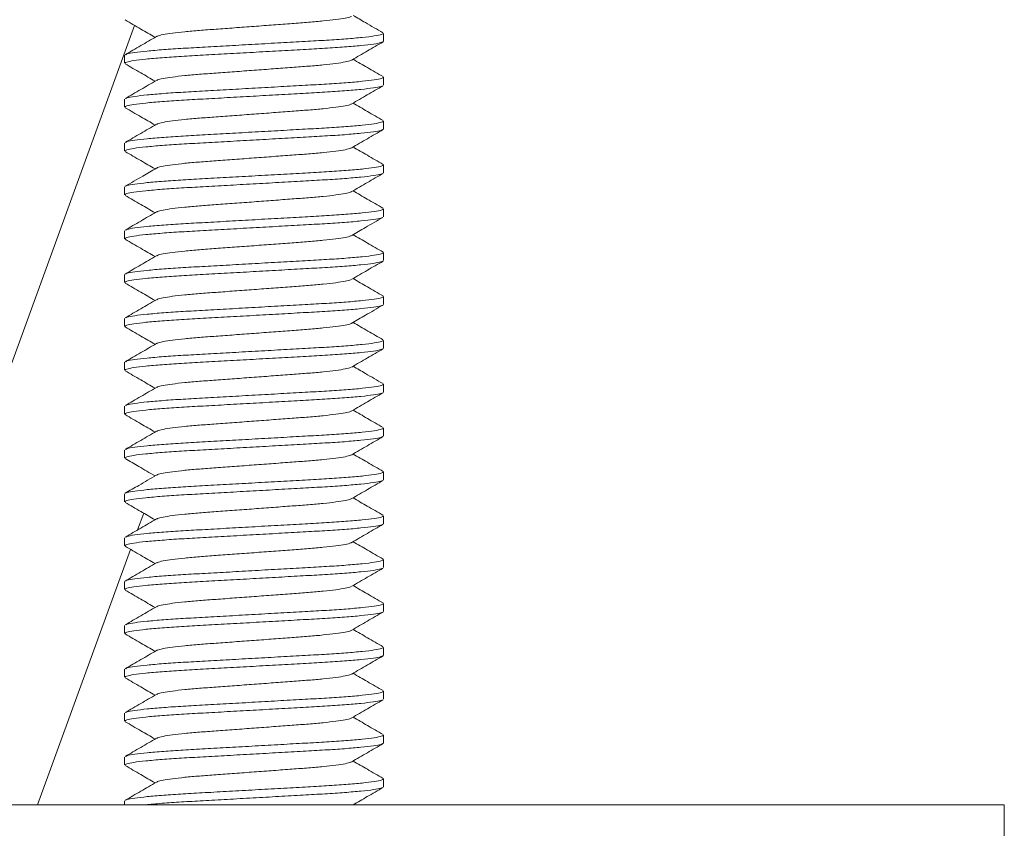
# Model space of a CAD drawing. Units: millimetres. Extents: x -179 to 512, y -313 to 530.
# Drawn here: x 269 to 292, y 175 to 194 of the extents above; entities that cross this region are included whole.
import ezdxf

# ---------------------------------------------------------------- set-up
doc = ezdxf.new("R2010")
doc.units = ezdxf.units.MM

msp = doc.modelspace()

# ---------------------------------------------------------------- linework, layer by layer
at = {"color": 7, "linetype": 'Continuous', "lineweight": 0}
for p, q in [((271.938, 193.744), (268.412, 184.058)), ((277.612, 193.381), (277.612, 193.563)), ((271.712, 193.063), (271.712, 192.881)), ((277.612, 192.381), (277.612, 192.563)), ((271.712, 192.063), (271.712, 191.881)), ((277.612, 191.381), (277.612, 191.563)), ((271.712, 191.063), (271.712, 190.881)), ((277.612, 190.381), (277.612, 190.563)), ((271.712, 190.063), (271.712, 189.881)), ((277.612, 189.381), (277.612, 189.563)), ((271.712, 189.063), (271.712, 188.881)), ((277.612, 188.381), (277.612, 188.563)), ((271.712, 188.063), (271.712, 187.881)), ((277.612, 187.381), (277.612, 187.563)), ((271.712, 187.063), (271.712, 186.881)), ((277.612, 186.381), (277.612, 186.563)), ((271.712, 186.063), (271.712, 185.881)), ((277.612, 185.381), (277.612, 185.563)), ((271.712, 185.063), (271.712, 184.881)), ((277.612, 184.381), (277.612, 184.563)), ((271.712, 184.063), (271.712, 183.881)), ((277.612, 183.381), (277.612, 183.563)), ((271.712, 183.063), (271.712, 182.881)), ((272.008, 182.241), (272.147, 182.623)), ((277.612, 182.381), (277.612, 182.563)), ((271.712, 182.063), (271.712, 181.881)), ((269.726, 175.972), (271.846, 181.797)), ((277.612, 181.381), (277.612, 181.563)), ((271.712, 181.063), (271.712, 180.881)), ((277.612, 180.381), (277.612, 180.563)), ((271.712, 180.063), (271.712, 179.881)), ((277.612, 179.381), (277.612, 179.563)), ((271.712, 179.063), (271.712, 178.881)), ((277.612, 178.381), (277.612, 178.563)), ((271.712, 178.063), (271.712, 177.881)), ((277.612, 177.381), (277.612, 177.563)), ((271.712, 177.063), (271.712, 176.881)), ((277.612, 176.381), (277.612, 176.563)), ((254.044, 175.972), (291.762, 175.972)), ((271.712, 176.063), (271.712, 175.972)), ((291.762, 173.972), (291.762, 175.972))]:
    msp.add_line(p, q, dxfattribs=at)
for points, knots in [([(276.879, 193.955), (276.875, 193.951), (276.861, 193.937), (276.746, 193.911), (276.539, 193.878), (276.253, 193.845), (275.914, 193.815), (275.529, 193.787), (275.108, 193.755), (274.662, 193.722), (274.216, 193.689), (273.795, 193.658), (273.411, 193.63), (273.071, 193.6), (272.786, 193.567), (272.579, 193.534), (272.464, 193.508), (272.449, 193.494), (272.445, 193.49)], [0, 0, 0, 0, 0.025513, 0.093681, 0.162768, 0.231393, 0.298225, 0.363581, 0.431148, 0.500081, 0.569014, 0.636581, 0.701937, 0.768769, 0.837394, 0.906482, 0.974649, 1, 1, 1, 1]), ([(277.6, 193.577), (277.467, 193.654), (277.239, 193.786), (277.013, 193.918), (276.919, 193.972)], [0, 0, 0, 0, 0.587557, 1, 1, 1, 1]), ([(271.724, 193.868), (271.843, 193.799), (272.07, 193.668), (272.297, 193.535), (272.405, 193.472)], [0, 0, 0, 0, 0.5227359, 1, 1, 1, 1]), ([(272.436, 193.49), (272.317, 193.421), (272.08, 193.283), (271.843, 193.146), (271.724, 193.077)], [0, 0, 0, 0, 0.499579, 1, 1, 1, 1]), ([(271.738, 193.077), (271.746, 193.082), (271.768, 193.098), (271.929, 193.126), (272.208, 193.159), (272.586, 193.192), (273.036, 193.222), (273.544, 193.25), (274.099, 193.281), (274.687, 193.315), (275.273, 193.348), (275.826, 193.379), (276.329, 193.407), (276.773, 193.437), (277.144, 193.47), (277.416, 193.503), (277.583, 193.535), (277.601, 193.554), (277.61, 193.563)], [0, 0, 0, 0, 0.035722, 0.100655, 0.16646, 0.231827, 0.295493, 0.357758, 0.422122, 0.487781, 0.553439, 0.617803, 0.680068, 0.743735, 0.809101, 0.874907, 0.93984, 1, 1, 1, 1]), ([(277.588, 193.368), (277.579, 193.362), (277.557, 193.347), (277.396, 193.319), (277.117, 193.286), (276.738, 193.253), (276.289, 193.223), (275.781, 193.195), (275.225, 193.163), (274.638, 193.13), (274.051, 193.097), (273.499, 193.066), (272.996, 193.038), (272.552, 193.007), (272.181, 192.975), (271.909, 192.941), (271.741, 192.91), (271.723, 192.891), (271.715, 192.881)], [0, 0, 0, 0, 0.036396, 0.101284, 0.167043, 0.232364, 0.295986, 0.358207, 0.422526, 0.488139, 0.553752, 0.61807, 0.680292, 0.743914, 0.809235, 0.874994, 0.939882, 1, 1, 1, 1]), ([(276.889, 192.955), (277.008, 193.024), (277.245, 193.162), (277.482, 193.3), (277.601, 193.368)], [0, 0, 0, 0, 0.499568, 1, 1, 1, 1]), ([(271.723, 192.869), (271.842, 192.8), (272.07, 192.668), (272.297, 192.536), (272.405, 192.472)], [0, 0, 0, 0, 0.5220533, 1, 1, 1, 1]), ([(276.88, 192.955), (276.876, 192.951), (276.861, 192.937), (276.746, 192.911), (276.539, 192.878), (276.253, 192.845), (275.914, 192.815), (275.529, 192.787), (275.108, 192.755), (274.662, 192.722), (274.216, 192.689), (273.795, 192.658), (273.411, 192.63), (273.071, 192.6), (272.786, 192.567), (272.579, 192.534), (272.464, 192.507), (272.449, 192.494), (272.445, 192.49)], [0, 0, 0, 0, 0.02589, 0.093975, 0.162978, 0.231519, 0.29827, 0.363545, 0.43103, 0.499879, 0.568727, 0.636212, 0.701488, 0.768239, 0.83678, 0.905783, 0.973867, 1, 1, 1, 1]), ([(277.601, 192.576), (277.483, 192.645), (277.255, 192.777), (277.028, 192.909), (276.919, 192.972)], [0, 0, 0, 0, 0.522017, 1, 1, 1, 1]), ([(271.737, 192.077), (271.745, 192.082), (271.768, 192.098), (271.929, 192.126), (272.208, 192.159), (272.586, 192.192), (273.036, 192.222), (273.544, 192.25), (274.099, 192.281), (274.687, 192.315), (275.273, 192.348), (275.826, 192.379), (276.329, 192.407), (276.773, 192.437), (277.144, 192.47), (277.416, 192.503), (277.583, 192.535), (277.601, 192.554), (277.61, 192.563)], [0, 0, 0, 0, 0.036571, 0.101447, 0.167195, 0.232503, 0.296114, 0.358324, 0.422631, 0.488232, 0.553833, 0.61814, 0.68035, 0.74396, 0.809269, 0.875017, 0.939893, 1, 1, 1, 1]), ([(277.587, 192.368), (277.579, 192.362), (277.556, 192.347), (277.395, 192.319), (277.117, 192.286), (276.738, 192.253), (276.289, 192.223), (275.781, 192.195), (275.225, 192.163), (274.638, 192.13), (274.051, 192.097), (273.499, 192.066), (272.996, 192.038), (272.552, 192.007), (272.181, 191.975), (271.909, 191.941), (271.741, 191.91), (271.723, 191.891), (271.715, 191.881)], [0, 0, 0, 0, 0.035465, 0.100415, 0.166238, 0.231622, 0.295305, 0.357587, 0.421968, 0.487644, 0.55332, 0.617701, 0.679983, 0.743666, 0.80905, 0.874873, 0.939824, 1, 1, 1, 1]), ([(272.435, 192.49), (272.317, 192.421), (272.08, 192.283), (271.842, 192.145), (271.724, 192.076)], [0, 0, 0, 0, 0.499572, 1, 1, 1, 1]), ([(276.889, 191.955), (277.007, 192.024), (277.244, 192.162), (277.481, 192.299), (277.6, 192.368)], [0, 0, 0, 0, 0.499585, 1, 1, 1, 1]), ([(276.879, 191.954), (276.875, 191.951), (276.86, 191.937), (276.746, 191.911), (276.539, 191.878), (276.253, 191.845), (275.914, 191.815), (275.529, 191.787), (275.108, 191.755), (274.662, 191.722), (274.216, 191.689), (273.795, 191.658), (273.411, 191.63), (273.071, 191.6), (272.786, 191.567), (272.579, 191.534), (272.464, 191.508), (272.449, 191.494), (272.445, 191.49)], [0, 0, 0, 0, 0.0251436, 0.0933376, 0.1624522, 0.2311034, 0.2979615, 0.3633422, 0.4309359, 0.4998953, 0.5688548, 0.6364484, 0.7018291, 0.7686872, 0.8373384, 0.906453, 0.974647, 1, 1, 1, 1]), ([(277.601, 191.576), (277.482, 191.645), (277.255, 191.777), (277.028, 191.909), (276.919, 191.972)], [0, 0, 0, 0, 0.5226551, 1, 1, 1, 1]), ([(271.724, 191.868), (271.843, 191.799), (272.07, 191.668), (272.297, 191.535), (272.405, 191.472)], [0, 0, 0, 0, 0.522554, 1, 1, 1, 1]), ([(272.436, 191.49), (272.317, 191.421), (272.08, 191.283), (271.843, 191.145), (271.724, 191.076)], [0, 0, 0, 0, 0.499544, 1, 1, 1, 1]), ([(271.737, 191.077), (271.745, 191.082), (271.768, 191.098), (271.929, 191.126), (272.208, 191.159), (272.586, 191.192), (273.036, 191.222), (273.544, 191.25), (274.099, 191.281), (274.687, 191.315), (275.273, 191.348), (275.826, 191.379), (276.329, 191.407), (276.773, 191.437), (277.144, 191.47), (277.416, 191.503), (277.583, 191.535), (277.601, 191.554), (277.61, 191.563)], [0, 0, 0, 0, 0.036196, 0.101097, 0.16687, 0.232204, 0.295839, 0.358074, 0.422406, 0.488032, 0.553659, 0.617991, 0.680226, 0.743861, 0.809195, 0.874968, 0.939869, 1, 1, 1, 1]), ([(277.587, 191.368), (277.579, 191.362), (277.557, 191.347), (277.395, 191.319), (277.117, 191.286), (276.738, 191.253), (276.289, 191.223), (275.781, 191.195), (275.225, 191.163), (274.638, 191.13), (274.051, 191.097), (273.499, 191.066), (272.996, 191.038), (272.552, 191.007), (272.181, 190.975), (271.909, 190.941), (271.741, 190.91), (271.723, 190.891), (271.715, 190.881)], [0, 0, 0, 0, 0.036178, 0.10108, 0.166855, 0.23219, 0.295826, 0.358062, 0.422396, 0.488023, 0.553651, 0.617984, 0.68022, 0.743856, 0.809191, 0.874966, 0.939868, 1, 1, 1, 1]), ([(276.889, 190.955), (277.007, 191.024), (277.245, 191.162), (277.482, 191.299), (277.601, 191.368)], [0, 0, 0, 0, 0.499545, 1, 1, 1, 1]), ([(271.724, 190.868), (271.843, 190.799), (272.07, 190.668), (272.297, 190.535), (272.405, 190.472)], [0, 0, 0, 0, 0.522611, 1, 1, 1, 1]), ([(276.879, 190.954), (276.875, 190.951), (276.86, 190.937), (276.746, 190.911), (276.539, 190.878), (276.253, 190.845), (275.914, 190.815), (275.529, 190.787), (275.108, 190.755), (274.662, 190.722), (274.216, 190.689), (273.795, 190.658), (273.411, 190.63), (273.071, 190.6), (272.786, 190.567), (272.579, 190.534), (272.464, 190.508), (272.449, 190.494), (272.445, 190.49)], [0, 0, 0, 0, 0.025347, 0.093525, 0.162624, 0.231259, 0.298102, 0.363468, 0.431046, 0.49999, 0.568933, 0.636512, 0.701877, 0.76872, 0.837356, 0.906455, 0.974633, 1, 1, 1, 1]), ([(277.601, 190.576), (277.482, 190.645), (277.255, 190.777), (277.028, 190.909), (276.919, 190.972)], [0, 0, 0, 0, 0.5225636, 1, 1, 1, 1]), ([(271.738, 190.077), (271.746, 190.083), (271.768, 190.098), (271.929, 190.126), (272.208, 190.159), (272.586, 190.192), (273.036, 190.222), (273.544, 190.25), (274.099, 190.281), (274.687, 190.315), (275.273, 190.348), (275.826, 190.379), (276.329, 190.407), (276.773, 190.437), (277.144, 190.47), (277.416, 190.503), (277.583, 190.535), (277.601, 190.554), (277.61, 190.563)], [0, 0, 0, 0, 0.035375, 0.100331, 0.16616, 0.23155, 0.295239, 0.357527, 0.421914, 0.487596, 0.553279, 0.617666, 0.679953, 0.743642, 0.809032, 0.874862, 0.939818, 1, 1, 1, 1]), ([(277.588, 190.368), (277.58, 190.363), (277.557, 190.347), (277.396, 190.319), (277.117, 190.286), (276.738, 190.253), (276.289, 190.223), (275.781, 190.195), (275.225, 190.163), (274.638, 190.13), (274.051, 190.097), (273.499, 190.066), (272.996, 190.038), (272.552, 190.007), (272.181, 189.975), (271.909, 189.941), (271.741, 189.91), (271.723, 189.891), (271.715, 189.881)], [0, 0, 0, 0, 0.03694, 0.101791, 0.167514, 0.232798, 0.296383, 0.35857, 0.422852, 0.488428, 0.554004, 0.618286, 0.680473, 0.744059, 0.809342, 0.875065, 0.939916, 1, 1, 1, 1]), ([(272.436, 190.49), (272.332, 190.43), (272.095, 190.292), (271.858, 190.154), (271.725, 190.077)], [0, 0, 0, 0, 0.437497, 1, 1, 1, 1]), ([(276.89, 189.955), (277.008, 190.024), (277.245, 190.162), (277.483, 190.3), (277.601, 190.369)], [0, 0, 0, 0, 0.499572, 1, 1, 1, 1]), ([(271.724, 189.868), (271.843, 189.799), (272.07, 189.668), (272.297, 189.535), (272.405, 189.472)], [0, 0, 0, 0, 0.522497, 1, 1, 1, 1]), ([(276.88, 189.955), (276.876, 189.951), (276.861, 189.937), (276.746, 189.911), (276.539, 189.878), (276.253, 189.845), (275.914, 189.815), (275.529, 189.787), (275.108, 189.755), (274.662, 189.722), (274.216, 189.689), (273.795, 189.658), (273.411, 189.63), (273.071, 189.6), (272.786, 189.567), (272.579, 189.534), (272.464, 189.507), (272.449, 189.494), (272.445, 189.49)], [0, 0, 0, 0, 0.026512, 0.094542, 0.16349, 0.231976, 0.298673, 0.363896, 0.431327, 0.50012, 0.568914, 0.636345, 0.701568, 0.768265, 0.836751, 0.905699, 0.973729, 1, 1, 1, 1]), ([(277.6, 189.577), (277.481, 189.646), (277.254, 189.777), (277.027, 189.909), (276.919, 189.972)], [0, 0, 0, 0, 0.522735, 1, 1, 1, 1]), ([(272.435, 189.49), (272.317, 189.421), (272.079, 189.283), (271.842, 189.145), (271.723, 189.076)], [0, 0, 0, 0, 0.499562, 1, 1, 1, 1]), ([(271.737, 189.077), (271.745, 189.082), (271.767, 189.098), (271.929, 189.126), (272.208, 189.159), (272.586, 189.192), (273.036, 189.222), (273.544, 189.25), (274.099, 189.281), (274.687, 189.315), (275.273, 189.348), (275.826, 189.379), (276.329, 189.407), (276.773, 189.437), (277.144, 189.47), (277.416, 189.503), (277.583, 189.535), (277.601, 189.554), (277.61, 189.563)], [0, 0, 0, 0, 0.0368387, 0.1016964, 0.1674259, 0.2327165, 0.2963091, 0.3585022, 0.4227915, 0.488374, 0.5539566, 0.6182458, 0.680439, 0.7440316, 0.8093222, 0.8750517, 0.9399094, 1, 1, 1, 1]), ([(277.587, 189.368), (277.579, 189.362), (277.556, 189.347), (277.395, 189.319), (277.117, 189.286), (276.738, 189.253), (276.289, 189.223), (275.781, 189.195), (275.225, 189.163), (274.638, 189.13), (274.051, 189.097), (273.499, 189.066), (272.996, 189.038), (272.552, 189.007), (272.181, 188.975), (271.909, 188.941), (271.741, 188.91), (271.723, 188.891), (271.715, 188.881)], [0, 0, 0, 0, 0.035389, 0.100344, 0.166172, 0.231561, 0.29525, 0.357536, 0.421923, 0.487604, 0.553285, 0.617671, 0.679958, 0.743646, 0.809035, 0.874864, 0.939819, 1, 1, 1, 1]), ([(276.889, 188.955), (276.993, 189.015), (277.229, 189.153), (277.467, 189.291), (277.6, 189.368)], [0, 0, 0, 0, 0.437499, 1, 1, 1, 1]), ([(277.601, 188.576), (277.482, 188.645), (277.255, 188.777), (277.028, 188.909), (276.919, 188.972)], [0, 0, 0, 0, 0.5221483, 1, 1, 1, 1]), ([(271.724, 188.868), (271.843, 188.799), (272.07, 188.668), (272.297, 188.535), (272.405, 188.472)], [0, 0, 0, 0, 0.522623, 1, 1, 1, 1]), ([(276.879, 188.954), (276.875, 188.951), (276.86, 188.937), (276.746, 188.911), (276.539, 188.878), (276.253, 188.845), (275.914, 188.815), (275.529, 188.787), (275.108, 188.755), (274.662, 188.722), (274.216, 188.689), (273.795, 188.658), (273.411, 188.63), (273.071, 188.6), (272.786, 188.567), (272.579, 188.534), (272.464, 188.508), (272.449, 188.494), (272.445, 188.49)], [0, 0, 0, 0, 0.025358, 0.093528, 0.162619, 0.231247, 0.298082, 0.36344, 0.43101, 0.499946, 0.568882, 0.636452, 0.70181, 0.768645, 0.837273, 0.906363, 0.974534, 1, 1, 1, 1]), ([(271.737, 188.077), (271.745, 188.082), (271.768, 188.098), (271.929, 188.126), (272.208, 188.159), (272.586, 188.192), (273.036, 188.222), (273.544, 188.25), (274.099, 188.281), (274.687, 188.315), (275.273, 188.348), (275.826, 188.379), (276.329, 188.407), (276.773, 188.437), (277.144, 188.47), (277.416, 188.503), (277.583, 188.535), (277.601, 188.554), (277.61, 188.563)], [0, 0, 0, 0, 0.036192, 0.101093, 0.166866, 0.232201, 0.295836, 0.358071, 0.422404, 0.48803, 0.553657, 0.617989, 0.680224, 0.74386, 0.809194, 0.874968, 0.939869, 1, 1, 1, 1]), ([(277.587, 188.368), (277.579, 188.362), (277.557, 188.347), (277.395, 188.319), (277.117, 188.286), (276.738, 188.253), (276.289, 188.223), (275.781, 188.195), (275.225, 188.163), (274.638, 188.13), (274.051, 188.097), (273.499, 188.066), (272.996, 188.038), (272.552, 188.007), (272.181, 187.975), (271.909, 187.941), (271.741, 187.91), (271.723, 187.891), (271.715, 187.881)], [0, 0, 0, 0, 0.0361352, 0.1010403, 0.1668178, 0.2321561, 0.2957951, 0.3580337, 0.4223699, 0.4880003, 0.5536308, 0.617967, 0.6802056, 0.7438446, 0.8091829, 0.8749604, 0.9398655, 1, 1, 1, 1]), ([(272.436, 188.49), (272.317, 188.421), (272.08, 188.283), (271.843, 188.145), (271.724, 188.076)], [0, 0, 0, 0, 0.499553, 1, 1, 1, 1]), ([(276.889, 187.955), (277.007, 188.024), (277.244, 188.162), (277.482, 188.299), (277.601, 188.368)], [0, 0, 0, 0, 0.499546, 1, 1, 1, 1]), ([(271.724, 187.868), (271.842, 187.8), (272.07, 187.668), (272.297, 187.536), (272.405, 187.472)], [0, 0, 0, 0, 0.522257, 1, 1, 1, 1]), ([(276.879, 187.954), (276.875, 187.951), (276.86, 187.937), (276.746, 187.911), (276.539, 187.878), (276.253, 187.845), (275.914, 187.815), (275.529, 187.787), (275.108, 187.755), (274.662, 187.722), (274.216, 187.689), (273.795, 187.658), (273.411, 187.63), (273.071, 187.6), (272.786, 187.567), (272.579, 187.534), (272.464, 187.507), (272.449, 187.494), (272.445, 187.49)], [0, 0, 0, 0, 0.025309, 0.093477, 0.162566, 0.231191, 0.298024, 0.36338, 0.430949, 0.499882, 0.568816, 0.636384, 0.70174, 0.768573, 0.837198, 0.906287, 0.974455, 1, 1, 1, 1]), ([(277.601, 187.576), (277.482, 187.645), (277.255, 187.777), (277.028, 187.909), (276.919, 187.972)], [0, 0, 0, 0, 0.5227163, 1, 1, 1, 1]), ([(272.436, 187.49), (272.317, 187.421), (272.08, 187.283), (271.843, 187.145), (271.724, 187.076)], [0, 0, 0, 0, 0.4995605, 1, 1, 1, 1]), ([(271.737, 187.077), (271.745, 187.082), (271.768, 187.098), (271.929, 187.126), (272.208, 187.159), (272.586, 187.192), (273.036, 187.222), (273.544, 187.25), (274.099, 187.281), (274.687, 187.315), (275.273, 187.348), (275.826, 187.379), (276.329, 187.407), (276.773, 187.437), (277.144, 187.47), (277.416, 187.503), (277.583, 187.535), (277.601, 187.554), (277.61, 187.563)], [0, 0, 0, 0, 0.03616, 0.101064, 0.16684, 0.232176, 0.295814, 0.358051, 0.422385, 0.488014, 0.553642, 0.617977, 0.680214, 0.743851, 0.809188, 0.874964, 0.939867, 1, 1, 1, 1]), ([(277.588, 187.368), (277.58, 187.363), (277.557, 187.347), (277.396, 187.319), (277.117, 187.286), (276.738, 187.253), (276.289, 187.223), (275.781, 187.195), (275.225, 187.163), (274.638, 187.13), (274.051, 187.097), (273.499, 187.066), (272.996, 187.038), (272.552, 187.007), (272.181, 186.975), (271.909, 186.941), (271.741, 186.91), (271.723, 186.891), (271.715, 186.881)], [0, 0, 0, 0, 0.036733, 0.101598, 0.167334, 0.232632, 0.296232, 0.358432, 0.422728, 0.488318, 0.553908, 0.618204, 0.680404, 0.744003, 0.809301, 0.875038, 0.939903, 1, 1, 1, 1]), ([(276.89, 186.955), (276.993, 187.016), (277.23, 187.154), (277.468, 187.291), (277.601, 187.369)], [0, 0, 0, 0, 0.437542, 1, 1, 1, 1]), ([(276.88, 186.955), (276.876, 186.951), (276.861, 186.937), (276.746, 186.911), (276.539, 186.878), (276.253, 186.845), (275.914, 186.815), (275.529, 186.787), (275.108, 186.755), (274.662, 186.722), (274.216, 186.689), (273.795, 186.658), (273.411, 186.63), (273.071, 186.6), (272.786, 186.567), (272.579, 186.534), (272.464, 186.508), (272.449, 186.494), (272.445, 186.49)], [0, 0, 0, 0, 0.026163, 0.094299, 0.163353, 0.231945, 0.298746, 0.36407, 0.431605, 0.500505, 0.569405, 0.63694, 0.702265, 0.769065, 0.837657, 0.906712, 0.974847, 1, 1, 1, 1]), ([(277.6, 186.577), (277.485, 186.643), (277.258, 186.775), (277.031, 186.907), (276.919, 186.972)], [0, 0, 0, 0, 0.505658, 1, 1, 1, 1]), ([(271.725, 186.868), (271.843, 186.799), (272.07, 186.667), (272.297, 186.535), (272.405, 186.472)], [0, 0, 0, 0, 0.522827, 1, 1, 1, 1]), ([(271.738, 186.077), (271.746, 186.083), (271.768, 186.098), (271.929, 186.126), (272.208, 186.159), (272.586, 186.192), (273.036, 186.222), (273.544, 186.25), (274.099, 186.281), (274.687, 186.315), (275.273, 186.348), (275.826, 186.379), (276.329, 186.407), (276.773, 186.437), (277.144, 186.47), (277.416, 186.503), (277.583, 186.535), (277.601, 186.554), (277.61, 186.563)], [0, 0, 0, 0, 0.035518, 0.100464, 0.166284, 0.231664, 0.295344, 0.357623, 0.422, 0.487672, 0.553345, 0.617722, 0.680001, 0.743681, 0.809061, 0.87488, 0.939827, 1, 1, 1, 1]), ([(277.587, 186.368), (277.579, 186.362), (277.557, 186.347), (277.395, 186.319), (277.117, 186.286), (276.738, 186.253), (276.289, 186.223), (275.781, 186.195), (275.225, 186.163), (274.638, 186.13), (274.051, 186.097), (273.499, 186.066), (272.996, 186.038), (272.552, 186.007), (272.181, 185.975), (271.909, 185.941), (271.741, 185.91), (271.723, 185.891), (271.715, 185.881)], [0, 0, 0, 0, 0.035987, 0.100902, 0.16669, 0.232038, 0.295687, 0.357935, 0.422281, 0.487922, 0.553562, 0.617908, 0.680156, 0.743805, 0.809154, 0.874941, 0.939856, 1, 1, 1, 1]), ([(272.436, 186.49), (272.318, 186.421), (272.081, 186.283), (271.843, 186.146), (271.725, 186.077)], [0, 0, 0, 0, 0.4995818, 1, 1, 1, 1]), ([(276.889, 185.955), (277.007, 186.024), (277.244, 186.162), (277.482, 186.299), (277.6, 186.368)], [0, 0, 0, 0, 0.499575, 1, 1, 1, 1]), ([(271.724, 185.868), (271.843, 185.799), (272.07, 185.668), (272.297, 185.535), (272.405, 185.472)], [0, 0, 0, 0, 0.522723, 1, 1, 1, 1]), ([(276.879, 185.955), (276.875, 185.951), (276.861, 185.937), (276.746, 185.911), (276.539, 185.878), (276.253, 185.845), (275.914, 185.815), (275.529, 185.787), (275.108, 185.755), (274.662, 185.722), (274.216, 185.689), (273.795, 185.658), (273.411, 185.63), (273.071, 185.6), (272.786, 185.567), (272.579, 185.534), (272.464, 185.507), (272.449, 185.494), (272.445, 185.49)], [0, 0, 0, 0, 0.025536, 0.093632, 0.162646, 0.231199, 0.29796, 0.363247, 0.430743, 0.499603, 0.568463, 0.635959, 0.701245, 0.768007, 0.836559, 0.905574, 0.97367, 1, 1, 1, 1]), ([(277.601, 185.576), (277.468, 185.654), (277.24, 185.785), (277.013, 185.918), (276.919, 185.972)], [0, 0, 0, 0, 0.5869318, 1, 1, 1, 1]), ([(272.435, 185.49), (272.317, 185.421), (272.08, 185.283), (271.842, 185.145), (271.724, 185.076)], [0, 0, 0, 0, 0.499572, 1, 1, 1, 1]), ([(271.737, 185.077), (271.745, 185.082), (271.767, 185.098), (271.929, 185.126), (272.208, 185.159), (272.586, 185.192), (273.036, 185.222), (273.544, 185.25), (274.099, 185.281), (274.687, 185.315), (275.273, 185.348), (275.826, 185.379), (276.329, 185.407), (276.773, 185.437), (277.144, 185.47), (277.416, 185.503), (277.583, 185.535), (277.601, 185.554), (277.61, 185.563)], [0, 0, 0, 0, 0.036741, 0.101605, 0.167341, 0.232639, 0.296238, 0.358437, 0.422733, 0.488322, 0.553911, 0.618207, 0.680407, 0.744006, 0.809303, 0.875039, 0.939903, 1, 1, 1, 1]), ([(277.587, 185.368), (277.579, 185.362), (277.557, 185.347), (277.395, 185.319), (277.117, 185.286), (276.738, 185.253), (276.289, 185.223), (275.781, 185.195), (275.225, 185.163), (274.638, 185.13), (274.051, 185.097), (273.499, 185.066), (272.996, 185.038), (272.552, 185.007), (272.181, 184.975), (271.909, 184.941), (271.741, 184.91), (271.723, 184.891), (271.715, 184.881)], [0, 0, 0, 0, 0.036236, 0.101134, 0.166905, 0.232236, 0.295869, 0.358101, 0.42243, 0.488054, 0.553678, 0.618007, 0.680239, 0.743871, 0.809203, 0.874974, 0.939872, 1, 1, 1, 1]), ([(276.889, 184.955), (277.008, 185.024), (277.245, 185.162), (277.482, 185.299), (277.601, 185.368)], [0, 0, 0, 0, 0.499558, 1, 1, 1, 1]), ([(276.879, 184.955), (276.875, 184.951), (276.861, 184.937), (276.746, 184.911), (276.539, 184.878), (276.253, 184.845), (275.914, 184.815), (275.529, 184.787), (275.108, 184.755), (274.662, 184.722), (274.216, 184.689), (273.795, 184.658), (273.411, 184.63), (273.071, 184.6), (272.786, 184.567), (272.579, 184.534), (272.464, 184.508), (272.449, 184.494), (272.445, 184.49)], [0, 0, 0, 0, 0.025589, 0.093753, 0.162838, 0.23146, 0.298289, 0.363642, 0.431207, 0.500137, 0.569067, 0.636631, 0.701984, 0.768813, 0.837435, 0.90652, 0.974685, 1, 1, 1, 1]), ([(277.601, 184.576), (277.482, 184.645), (277.255, 184.777), (277.028, 184.909), (276.919, 184.972)], [0, 0, 0, 0, 0.522596, 1, 1, 1, 1]), ([(271.723, 184.869), (271.842, 184.8), (272.069, 184.668), (272.297, 184.536), (272.405, 184.472)], [0, 0, 0, 0, 0.521905, 1, 1, 1, 1]), ([(272.436, 184.49), (272.317, 184.421), (272.08, 184.283), (271.843, 184.145), (271.724, 184.076)], [0, 0, 0, 0, 0.499544, 1, 1, 1, 1]), ([(271.737, 184.077), (271.745, 184.082), (271.768, 184.098), (271.929, 184.126), (272.208, 184.159), (272.586, 184.192), (273.036, 184.222), (273.544, 184.25), (274.099, 184.281), (274.687, 184.315), (275.273, 184.348), (275.826, 184.379), (276.329, 184.407), (276.773, 184.437), (277.144, 184.47), (277.416, 184.503), (277.583, 184.535), (277.601, 184.554), (277.61, 184.563)], [0, 0, 0, 0, 0.036177, 0.101079, 0.166854, 0.23219, 0.295826, 0.358062, 0.422395, 0.488023, 0.55365, 0.617984, 0.68022, 0.743856, 0.809191, 0.874966, 0.939868, 1, 1, 1, 1]), ([(277.587, 184.368), (277.579, 184.362), (277.557, 184.347), (277.395, 184.319), (277.117, 184.286), (276.738, 184.253), (276.289, 184.223), (275.781, 184.195), (275.225, 184.163), (274.638, 184.13), (274.051, 184.097), (273.499, 184.066), (272.996, 184.038), (272.552, 184.007), (272.181, 183.975), (271.909, 183.941), (271.741, 183.91), (271.723, 183.891), (271.715, 183.881)], [0, 0, 0, 0, 0.035816, 0.100742, 0.166541, 0.231901, 0.295562, 0.357821, 0.422178, 0.487831, 0.553483, 0.61784, 0.6801, 0.74376, 0.80912, 0.874919, 0.939846, 1, 1, 1, 1]), ([(276.889, 183.955), (277.007, 184.024), (277.244, 184.162), (277.482, 184.299), (277.6, 184.368)], [0, 0, 0, 0, 0.49958, 1, 1, 1, 1]), ([(271.725, 183.868), (271.828, 183.808), (272.055, 183.676), (272.282, 183.544), (272.405, 183.472)], [0, 0, 0, 0, 0.45693, 1, 1, 1, 1]), ([(276.879, 183.955), (276.875, 183.951), (276.86, 183.937), (276.746, 183.911), (276.539, 183.878), (276.253, 183.845), (275.914, 183.815), (275.529, 183.787), (275.108, 183.755), (274.662, 183.722), (274.216, 183.689), (273.795, 183.658), (273.411, 183.63), (273.071, 183.6), (272.786, 183.567), (272.579, 183.534), (272.464, 183.507), (272.449, 183.494), (272.445, 183.49)], [0, 0, 0, 0, 0.0254431, 0.0936054, 0.1626878, 0.231307, 0.298134, 0.3634843, 0.4310465, 0.4999738, 0.5689011, 0.6364632, 0.7018136, 0.7686405, 0.8372598, 0.9063421, 0.9745044, 1, 1, 1, 1]), ([(277.601, 183.576), (277.482, 183.645), (277.255, 183.777), (277.028, 183.909), (276.919, 183.972)], [0, 0, 0, 0, 0.522593, 1, 1, 1, 1]), ([(277.587, 183.368), (277.579, 183.362), (277.557, 183.347), (277.395, 183.319), (277.117, 183.286), (276.738, 183.253), (276.289, 183.223), (275.781, 183.195), (275.225, 183.163), (274.638, 183.13), (274.051, 183.097), (273.499, 183.066), (272.996, 183.038), (272.552, 183.007), (272.181, 182.975), (271.909, 182.941), (271.741, 182.91), (271.723, 182.891), (271.715, 182.881)], [0, 0, 0, 0, 0.036186, 0.101087, 0.166861, 0.232196, 0.295832, 0.358067, 0.4224, 0.488027, 0.553654, 0.617987, 0.680222, 0.743858, 0.809193, 0.874967, 0.939869, 1, 1, 1, 1]), ([(272.436, 183.49), (272.302, 183.412), (272.065, 183.274), (271.828, 183.137), (271.725, 183.077)], [0, 0, 0, 0, 0.562479, 1, 1, 1, 1]), ([(271.738, 183.077), (271.746, 183.083), (271.768, 183.098), (271.929, 183.126), (272.208, 183.159), (272.586, 183.192), (273.036, 183.222), (273.544, 183.25), (274.099, 183.281), (274.687, 183.315), (275.273, 183.348), (275.826, 183.379), (276.329, 183.407), (276.773, 183.437), (277.144, 183.47), (277.416, 183.503), (277.583, 183.535), (277.601, 183.554), (277.61, 183.563)], [0, 0, 0, 0, 0.035553, 0.100497, 0.166314, 0.231692, 0.295369, 0.357646, 0.422021, 0.487691, 0.553361, 0.617736, 0.680012, 0.74369, 0.809068, 0.874885, 0.939829, 1, 1, 1, 1]), ([(276.889, 182.955), (277.007, 183.024), (277.245, 183.162), (277.482, 183.299), (277.601, 183.368)], [0, 0, 0, 0, 0.49955, 1, 1, 1, 1]), ([(276.879, 182.955), (276.875, 182.951), (276.86, 182.937), (276.746, 182.911), (276.539, 182.878), (276.253, 182.845), (275.914, 182.815), (275.529, 182.787), (275.108, 182.755), (274.662, 182.722), (274.216, 182.689), (273.795, 182.658), (273.411, 182.63), (273.071, 182.6), (272.786, 182.567), (272.579, 182.534), (272.464, 182.507), (272.449, 182.494), (272.445, 182.49)], [0, 0, 0, 0, 0.025409, 0.093516, 0.162543, 0.231106, 0.297879, 0.363176, 0.430684, 0.499555, 0.568426, 0.635934, 0.701231, 0.768004, 0.836567, 0.905594, 0.973701, 1, 1, 1, 1]), ([(277.6, 182.577), (277.481, 182.646), (277.254, 182.777), (277.027, 182.909), (276.919, 182.972)], [0, 0, 0, 0, 0.5228193, 1, 1, 1, 1]), ([(271.724, 182.868), (271.843, 182.799), (272.07, 182.668), (272.297, 182.535), (272.405, 182.472)], [0, 0, 0, 0, 0.522704, 1, 1, 1, 1]), ([(272.435, 182.49), (272.317, 182.421), (272.08, 182.283), (271.842, 182.145), (271.724, 182.076)], [0, 0, 0, 0, 0.499582, 1, 1, 1, 1]), ([(271.737, 182.077), (271.745, 182.082), (271.768, 182.098), (271.929, 182.126), (272.208, 182.159), (272.586, 182.192), (273.036, 182.222), (273.544, 182.25), (274.099, 182.281), (274.687, 182.315), (275.273, 182.348), (275.826, 182.379), (276.329, 182.407), (276.773, 182.437), (277.144, 182.47), (277.416, 182.503), (277.583, 182.535), (277.601, 182.554), (277.61, 182.563)], [0, 0, 0, 0, 0.036593, 0.101467, 0.167213, 0.23252, 0.296129, 0.358338, 0.422644, 0.488243, 0.553843, 0.618148, 0.680357, 0.743966, 0.809273, 0.87502, 0.939894, 1, 1, 1, 1]), ([(277.588, 182.368), (277.58, 182.363), (277.557, 182.347), (277.396, 182.319), (277.117, 182.286), (276.738, 182.253), (276.289, 182.223), (275.781, 182.195), (275.225, 182.163), (274.638, 182.13), (274.051, 182.097), (273.499, 182.066), (272.996, 182.038), (272.552, 182.007), (272.181, 181.975), (271.909, 181.941), (271.741, 181.91), (271.723, 181.891), (271.715, 181.881)], [0, 0, 0, 0, 0.0366341, 0.1015056, 0.167249, 0.2325535, 0.2961596, 0.3583659, 0.4226689, 0.4882654, 0.5538619, 0.6181647, 0.6803711, 0.7439772, 0.8092817, 0.8750252, 0.9398966, 1, 1, 1, 1]), ([(276.89, 181.955), (277.008, 182.024), (277.245, 182.162), (277.482, 182.3), (277.601, 182.369)], [0, 0, 0, 0, 0.499572, 1, 1, 1, 1]), ([(271.724, 181.868), (271.842, 181.8), (272.07, 181.668), (272.297, 181.536), (272.405, 181.472)], [0, 0, 0, 0, 0.522146, 1, 1, 1, 1]), ([(276.88, 181.955), (276.876, 181.951), (276.861, 181.937), (276.746, 181.911), (276.539, 181.878), (276.253, 181.845), (275.914, 181.815), (275.529, 181.787), (275.108, 181.755), (274.662, 181.722), (274.216, 181.689), (273.795, 181.658), (273.411, 181.63), (273.071, 181.6), (272.786, 181.567), (272.579, 181.534), (272.464, 181.507), (272.449, 181.494), (272.445, 181.49)], [0, 0, 0, 0, 0.026213, 0.0943157, 0.1633377, 0.231897, 0.2986656, 0.3639588, 0.4314619, 0.500329, 0.5691962, 0.6366993, 0.7019925, 0.768761, 0.8373204, 0.9063424, 0.9744451, 1, 1, 1, 1]), ([(277.601, 181.576), (277.482, 181.645), (277.255, 181.777), (277.028, 181.909), (276.919, 181.972)], [0, 0, 0, 0, 0.5220394, 1, 1, 1, 1]), ([(271.737, 181.077), (271.745, 181.082), (271.768, 181.098), (271.929, 181.126), (272.208, 181.159), (272.586, 181.192), (273.036, 181.222), (273.544, 181.25), (274.099, 181.281), (274.687, 181.315), (275.273, 181.348), (275.826, 181.379), (276.329, 181.407), (276.773, 181.437), (277.144, 181.47), (277.416, 181.503), (277.583, 181.535), (277.601, 181.554), (277.61, 181.563)], [0, 0, 0, 0, 0.03624, 0.101138, 0.166908, 0.23224, 0.295872, 0.358104, 0.422433, 0.488056, 0.553679, 0.618009, 0.68024, 0.743872, 0.809204, 0.874974, 0.939872, 1, 1, 1, 1]), ([(277.587, 181.367), (277.579, 181.362), (277.556, 181.347), (277.395, 181.319), (277.117, 181.286), (276.738, 181.253), (276.289, 181.223), (275.781, 181.195), (275.225, 181.163), (274.638, 181.13), (274.051, 181.097), (273.499, 181.066), (272.996, 181.038), (272.552, 181.007), (272.181, 180.975), (271.909, 180.941), (271.741, 180.91), (271.723, 180.891), (271.715, 180.881)], [0, 0, 0, 0, 0.035313, 0.100273, 0.166107, 0.231501, 0.295194, 0.357486, 0.421877, 0.487564, 0.55325, 0.617641, 0.679933, 0.743626, 0.80902, 0.874854, 0.939814, 1, 1, 1, 1]), ([(272.436, 181.49), (272.317, 181.421), (272.08, 181.283), (271.843, 181.145), (271.724, 181.076)], [0, 0, 0, 0, 0.499557, 1, 1, 1, 1]), ([(276.889, 180.955), (277.007, 181.024), (277.244, 181.161), (277.481, 181.299), (277.6, 181.368)], [0, 0, 0, 0, 0.499592, 1, 1, 1, 1]), ([(276.879, 180.954), (276.875, 180.951), (276.86, 180.937), (276.746, 180.911), (276.539, 180.878), (276.253, 180.845), (275.914, 180.815), (275.529, 180.787), (275.108, 180.755), (274.662, 180.722), (274.216, 180.689), (273.795, 180.658), (273.411, 180.63), (273.071, 180.6), (272.786, 180.567), (272.579, 180.534), (272.464, 180.507), (272.449, 180.494), (272.445, 180.49)], [0, 0, 0, 0, 0.025107, 0.093293, 0.162399, 0.231042, 0.297892, 0.363265, 0.430851, 0.499802, 0.568753, 0.636338, 0.701711, 0.768561, 0.837204, 0.90631, 0.974496, 1, 1, 1, 1]), ([(277.601, 180.576), (277.482, 180.645), (277.255, 180.777), (277.028, 180.909), (276.919, 180.972)], [0, 0, 0, 0, 0.5227248, 1, 1, 1, 1]), ([(271.724, 180.868), (271.843, 180.799), (272.07, 180.668), (272.297, 180.535), (272.405, 180.472)], [0, 0, 0, 0, 0.522569, 1, 1, 1, 1]), ([(272.436, 180.49), (272.317, 180.421), (272.08, 180.283), (271.843, 180.145), (271.724, 180.076)], [0, 0, 0, 0, 0.499555, 1, 1, 1, 1]), ([(271.737, 180.077), (271.745, 180.082), (271.768, 180.098), (271.929, 180.126), (272.208, 180.159), (272.586, 180.192), (273.036, 180.222), (273.544, 180.25), (274.099, 180.281), (274.687, 180.315), (275.273, 180.348), (275.826, 180.379), (276.329, 180.407), (276.773, 180.437), (277.144, 180.47), (277.416, 180.503), (277.583, 180.535), (277.601, 180.554), (277.61, 180.563)], [0, 0, 0, 0, 0.036201, 0.101102, 0.166875, 0.232209, 0.295843, 0.358078, 0.422409, 0.488035, 0.553661, 0.617993, 0.680227, 0.743862, 0.809196, 0.874969, 0.93987, 1, 1, 1, 1]), ([(277.587, 180.368), (277.579, 180.362), (277.557, 180.347), (277.395, 180.319), (277.117, 180.286), (276.738, 180.253), (276.289, 180.223), (275.781, 180.195), (275.225, 180.163), (274.638, 180.13), (274.051, 180.097), (273.499, 180.066), (272.996, 180.038), (272.552, 180.007), (272.181, 179.975), (271.909, 179.941), (271.741, 179.91), (271.723, 179.891), (271.715, 179.881)], [0, 0, 0, 0, 0.036152, 0.101056, 0.166832, 0.23217, 0.295808, 0.358045, 0.42238, 0.488009, 0.553639, 0.617974, 0.680211, 0.743849, 0.809186, 0.874963, 0.939867, 1, 1, 1, 1]), ([(276.889, 179.955), (277.007, 180.024), (277.244, 180.162), (277.482, 180.299), (277.601, 180.368)], [0, 0, 0, 0, 0.499544, 1, 1, 1, 1]), ([(271.724, 179.868), (271.843, 179.799), (272.07, 179.668), (272.297, 179.535), (272.405, 179.472)], [0, 0, 0, 0, 0.522469, 1, 1, 1, 1]), ([(276.879, 179.954), (276.875, 179.951), (276.86, 179.937), (276.746, 179.911), (276.539, 179.878), (276.253, 179.845), (275.914, 179.815), (275.529, 179.787), (275.108, 179.755), (274.662, 179.722), (274.216, 179.689), (273.795, 179.658), (273.411, 179.63), (273.071, 179.6), (272.786, 179.567), (272.579, 179.534), (272.464, 179.508), (272.45, 179.494), (272.446, 179.49)], [0, 0, 0, 0, 0.025309, 0.093511, 0.162633, 0.231293, 0.298159, 0.363547, 0.431149, 0.500116, 0.569084, 0.636685, 0.702074, 0.768939, 0.837599, 0.906721, 0.974923, 1, 1, 1, 1]), ([(277.6, 179.577), (277.482, 179.646), (277.254, 179.777), (277.028, 179.909), (276.919, 179.972)], [0, 0, 0, 0, 0.522561, 1, 1, 1, 1]), ([(271.738, 179.077), (271.746, 179.083), (271.768, 179.098), (271.929, 179.126), (272.208, 179.159), (272.586, 179.192), (273.036, 179.222), (273.544, 179.25), (274.099, 179.281), (274.687, 179.315), (275.273, 179.348), (275.826, 179.379), (276.329, 179.407), (276.773, 179.437), (277.144, 179.47), (277.416, 179.503), (277.583, 179.535), (277.601, 179.554), (277.61, 179.563)], [0, 0, 0, 0, 0.035368, 0.100325, 0.166154, 0.231545, 0.295234, 0.357523, 0.42191, 0.487593, 0.553275, 0.617663, 0.679951, 0.743641, 0.809031, 0.874861, 0.939818, 1, 1, 1, 1]), ([(277.588, 179.368), (277.58, 179.363), (277.558, 179.347), (277.396, 179.319), (277.117, 179.286), (276.738, 179.253), (276.289, 179.223), (275.781, 179.195), (275.225, 179.163), (274.638, 179.13), (274.051, 179.097), (273.499, 179.066), (272.996, 179.038), (272.552, 179.007), (272.181, 178.975), (271.909, 178.941), (271.741, 178.91), (271.723, 178.891), (271.715, 178.881)], [0, 0, 0, 0, 0.037195, 0.102029, 0.167734, 0.233, 0.296569, 0.358739, 0.423005, 0.488563, 0.554122, 0.618387, 0.680557, 0.744126, 0.809393, 0.875098, 0.939932, 1, 1, 1, 1]), ([(272.436, 179.49), (272.318, 179.421), (272.081, 179.283), (271.843, 179.146), (271.725, 179.077)], [0, 0, 0, 0, 0.4995869, 1, 1, 1, 1]), ([(276.89, 178.955), (277.008, 179.024), (277.245, 179.162), (277.483, 179.3), (277.601, 179.369)], [0, 0, 0, 0, 0.4995692, 1, 1, 1, 1]), ([(271.724, 178.868), (271.843, 178.799), (272.07, 178.667), (272.297, 178.535), (272.405, 178.472)], [0, 0, 0, 0, 0.522719, 1, 1, 1, 1]), ([(276.88, 178.955), (276.876, 178.951), (276.861, 178.937), (276.746, 178.911), (276.539, 178.878), (276.253, 178.845), (275.914, 178.815), (275.529, 178.787), (275.108, 178.755), (274.662, 178.722), (274.216, 178.689), (273.795, 178.658), (273.411, 178.63), (273.071, 178.6), (272.786, 178.567), (272.579, 178.534), (272.464, 178.507), (272.449, 178.494), (272.445, 178.49)], [0, 0, 0, 0, 0.026728, 0.094728, 0.163645, 0.232101, 0.298769, 0.363963, 0.431364, 0.500127, 0.56889, 0.636291, 0.701486, 0.768153, 0.836609, 0.905527, 0.973526, 1, 1, 1, 1]), ([(277.601, 178.576), (277.482, 178.645), (277.255, 178.777), (277.028, 178.909), (276.919, 178.972)], [0, 0, 0, 0, 0.522216, 1, 1, 1, 1]), ([(272.435, 178.489), (272.316, 178.421), (272.079, 178.283), (271.842, 178.145), (271.723, 178.076)], [0, 0, 0, 0, 0.4995721, 1, 1, 1, 1]), ([(271.737, 178.076), (271.745, 178.082), (271.767, 178.098), (271.929, 178.126), (272.208, 178.159), (272.586, 178.192), (273.036, 178.222), (273.544, 178.25), (274.099, 178.281), (274.687, 178.315), (275.273, 178.348), (275.826, 178.379), (276.329, 178.407), (276.773, 178.437), (277.144, 178.47), (277.416, 178.503), (277.583, 178.535), (277.601, 178.554), (277.61, 178.563)], [0, 0, 0, 0, 0.036911, 0.101764, 0.167489, 0.232774, 0.296362, 0.358551, 0.422835, 0.488413, 0.55399, 0.618275, 0.680463, 0.744051, 0.809337, 0.875061, 0.939914, 1, 1, 1, 1]), ([(277.587, 178.368), (277.579, 178.362), (277.556, 178.347), (277.395, 178.319), (277.117, 178.286), (276.738, 178.253), (276.289, 178.223), (275.781, 178.195), (275.225, 178.163), (274.638, 178.13), (274.051, 178.097), (273.499, 178.066), (272.996, 178.038), (272.552, 178.007), (272.181, 177.975), (271.909, 177.941), (271.741, 177.91), (271.723, 177.891), (271.715, 177.881)], [0, 0, 0, 0, 0.03568, 0.100615, 0.166424, 0.231793, 0.295462, 0.35773, 0.422097, 0.487758, 0.55342, 0.617786, 0.680054, 0.743724, 0.809093, 0.874901, 0.939837, 1, 1, 1, 1]), ([(276.889, 177.955), (277.007, 178.024), (277.244, 178.162), (277.482, 178.299), (277.6, 178.368)], [0, 0, 0, 0, 0.499596, 1, 1, 1, 1]), ([(277.601, 177.576), (277.482, 177.645), (277.255, 177.777), (277.028, 177.909), (276.919, 177.972)], [0, 0, 0, 0, 0.522515, 1, 1, 1, 1]), ([(271.724, 177.868), (271.843, 177.799), (272.07, 177.668), (272.297, 177.535), (272.405, 177.472)], [0, 0, 0, 0, 0.522678, 1, 1, 1, 1]), ([(276.879, 177.955), (276.875, 177.951), (276.861, 177.937), (276.746, 177.911), (276.539, 177.878), (276.253, 177.845), (275.914, 177.815), (275.529, 177.787), (275.108, 177.755), (274.662, 177.722), (274.216, 177.689), (273.795, 177.658), (273.411, 177.63), (273.071, 177.6), (272.786, 177.567), (272.579, 177.534), (272.464, 177.508), (272.449, 177.494), (272.445, 177.49)], [0, 0, 0, 0, 0.025519, 0.093689, 0.1627793, 0.2314064, 0.298241, 0.3635988, 0.4311688, 0.500104, 0.5690392, 0.6366091, 0.7019669, 0.7688015, 0.8374287, 0.9065189, 0.974689, 1, 1, 1, 1]), ([(271.737, 177.077), (271.745, 177.082), (271.768, 177.098), (271.929, 177.126), (272.208, 177.159), (272.586, 177.192), (273.036, 177.222), (273.544, 177.25), (274.099, 177.281), (274.687, 177.315), (275.273, 177.348), (275.826, 177.379), (276.329, 177.407), (276.773, 177.437), (277.144, 177.47), (277.416, 177.503), (277.583, 177.535), (277.601, 177.554), (277.61, 177.563)], [0, 0, 0, 0, 0.036162, 0.101065, 0.166841, 0.232177, 0.295815, 0.358052, 0.422386, 0.488015, 0.553643, 0.617978, 0.680215, 0.743852, 0.809188, 0.874964, 0.939867, 1, 1, 1, 1]), ([(277.587, 177.368), (277.579, 177.362), (277.557, 177.347), (277.395, 177.319), (277.117, 177.286), (276.738, 177.253), (276.289, 177.223), (275.781, 177.195), (275.225, 177.163), (274.638, 177.13), (274.051, 177.097), (273.499, 177.066), (272.996, 177.038), (272.552, 177.007), (272.181, 176.975), (271.909, 176.941), (271.741, 176.91), (271.723, 176.891), (271.715, 176.881)], [0, 0, 0, 0, 0.036155, 0.101058, 0.166835, 0.232172, 0.295809, 0.358047, 0.422382, 0.488011, 0.55364, 0.617975, 0.680212, 0.74385, 0.809187, 0.874963, 0.939867, 1, 1, 1, 1]), ([(272.436, 177.49), (272.317, 177.421), (272.08, 177.283), (271.843, 177.145), (271.724, 177.076)], [0, 0, 0, 0, 0.499544, 1, 1, 1, 1]), ([(276.889, 176.955), (277.007, 177.024), (277.245, 177.162), (277.482, 177.299), (277.601, 177.368)], [0, 0, 0, 0, 0.49955, 1, 1, 1, 1]), ([(271.724, 176.869), (271.842, 176.8), (272.07, 176.668), (272.297, 176.536), (272.405, 176.472)], [0, 0, 0, 0, 0.522077, 1, 1, 1, 1]), ([(276.879, 176.955), (276.875, 176.951), (276.86, 176.937), (276.746, 176.911), (276.539, 176.878), (276.253, 176.845), (275.914, 176.815), (275.529, 176.787), (275.108, 176.755), (274.662, 176.722), (274.216, 176.689), (273.795, 176.658), (273.411, 176.63), (273.071, 176.6), (272.786, 176.567), (272.579, 176.534), (272.464, 176.507), (272.449, 176.494), (272.445, 176.49)], [0, 0, 0, 0, 0.025393, 0.093554, 0.162636, 0.231255, 0.298081, 0.363431, 0.430992, 0.499919, 0.568845, 0.636407, 0.701757, 0.768583, 0.837201, 0.906283, 0.974445, 1, 1, 1, 1]), ([(277.601, 176.576), (277.482, 176.645), (277.255, 176.777), (277.028, 176.909), (276.919, 176.972)], [0, 0, 0, 0, 0.522627, 1, 1, 1, 1]), ([(272.436, 176.49), (272.317, 176.421), (272.08, 176.283), (271.843, 176.145), (271.724, 176.077)], [0, 0, 0, 0, 0.4995911, 1, 1, 1, 1]), ([(271.738, 176.077), (271.746, 176.082), (271.768, 176.098), (271.929, 176.126), (272.208, 176.159), (272.586, 176.192), (273.036, 176.222), (273.544, 176.25), (274.099, 176.281), (274.687, 176.315), (275.273, 176.348), (275.826, 176.379), (276.329, 176.407), (276.773, 176.437), (277.144, 176.47), (277.416, 176.503), (277.583, 176.535), (277.601, 176.554), (277.61, 176.563)], [0, 0, 0, 0, 0.035777, 0.100706, 0.166508, 0.231871, 0.295533, 0.357795, 0.422155, 0.48781, 0.553465, 0.617825, 0.680087, 0.743749, 0.809112, 0.874914, 0.939843, 1, 1, 1, 1]), ([(277.588, 176.368), (277.579, 176.362), (277.557, 176.347), (277.396, 176.319), (277.117, 176.286), (276.738, 176.253), (276.289, 176.223), (275.781, 176.195), (275.225, 176.163), (274.638, 176.13), (274.051, 176.097), (273.499, 176.066), (272.994, 176.038), (272.558, 176.007), (272.282, 175.985), (272.186, 175.973), (272.179, 175.972)], [0, 0, 0, 0, 0.044774, 0.124502, 0.205302, 0.285562, 0.363735, 0.440187, 0.519216, 0.599835, 0.680454, 0.759484, 0.835936, 0.914109, 0.994369, 1, 1, 1, 1]), ([(276.919, 175.972), (277.026, 176.035), (277.254, 176.167), (277.481, 176.299), (277.601, 176.368)], [0, 0, 0, 0, 0.472309, 1, 1, 1, 1])]:
    msp.add_open_spline(points, degree=3, knots=knots, dxfattribs=at)

doc.saveas('drawing.dxf')
